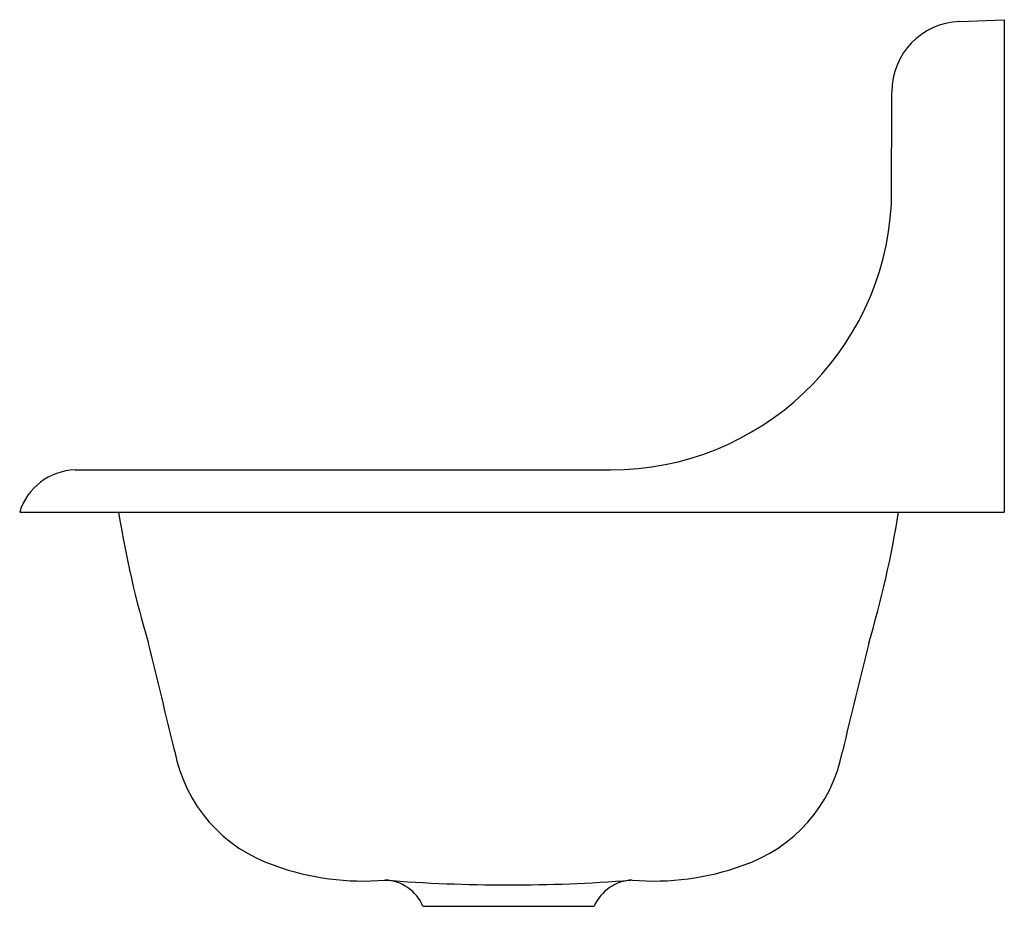
# Model space of a CAD drawing. Extents: x 3551.3 to 3568.8, y 208.1 to 223.8.
import ezdxf

# ---------------------------------------------------------------- set-up
doc = ezdxf.new("R2010")
doc.units = 0
doc.header["$LTSCALE"] = 0.64311
doc.layers.get('0').update_dxf_attribs({"color": 255, "linetype": 'CONTINUOUS'})
doc.layers.get('DEFPOINTS').update_dxf_attribs({"linetype": 'CONTINUOUS'})
doc.styles.get("Standard").update_dxf_attribs({"font": 'txt', "width": 0.8})

msp = doc.modelspace()

# ---------------------------------------------------------------- linework, layer by layer
for p, q in [((3567.985, 223.782), (3568.783, 223.812)), ((3568.783, 223.812), (3568.783, 215.062)), ((3566.777, 220.532), (3566.783, 222.532)), ((3552.267, 215.812), (3561.787, 215.812)), ((3551.284, 215.062), (3568.783, 215.062)), ((3558.451, 208.064), (3561.496, 208.064))]:
    msp.add_line(p, q)
for centre, radius, start, end in [((3568.033, 222.532), 1.25, 92.2185, 179.9999), ((3561.783, 220.814), 5.002, 270.0451, 356.7601), ((3552.299, 214.752), 1.061, 91.7264, 162.9736), ((3571.873, 218.121), 19.079, 189.2243, 196.4033), ((3548.073, 218.121), 19.079, 343.5967, 350.7757), ((3400.8, 174.545), 157.472, 13.31525, 14.03461), ((3719.146, 174.545), 157.472, 165.96539, 166.68475), ((3556.655, 211.312), 2.663, 190.825, 251.7642), ((3563.292, 211.312), 2.663, 288.2358, 349.175), ((3557.379, 213.066), 4.558, 250.0146, 274.9861), ((3562.567, 213.066), 4.558, 265.0139, 289.9854), ((3559.97, 236.455), 28.016, 265.5063, 274.4589), ((3557.743, 207.753), 0.773, 23.6958, 87.6023), ((3562.204, 207.753), 0.773, 92.3977, 156.3042)]:
    msp.add_arc(centre, radius, start, end)

# ---------------------------------------------------------------- texts
at = {"layer": 'DEFPOINTS'}
for tag, p, s in [('MODELNUMBER', (3568.772, 208.062), 'K-20821T'), ('TRADENAME', (3568.772, 208.061), 'BROCKWAY'), ('PRODUCT', (3568.772, 208.059), 'BATHROOM SINK')]:
    msp.add_attdef(tag, p, s, height=0.001, dxfattribs=at)

doc.saveas('drawing.dxf')
